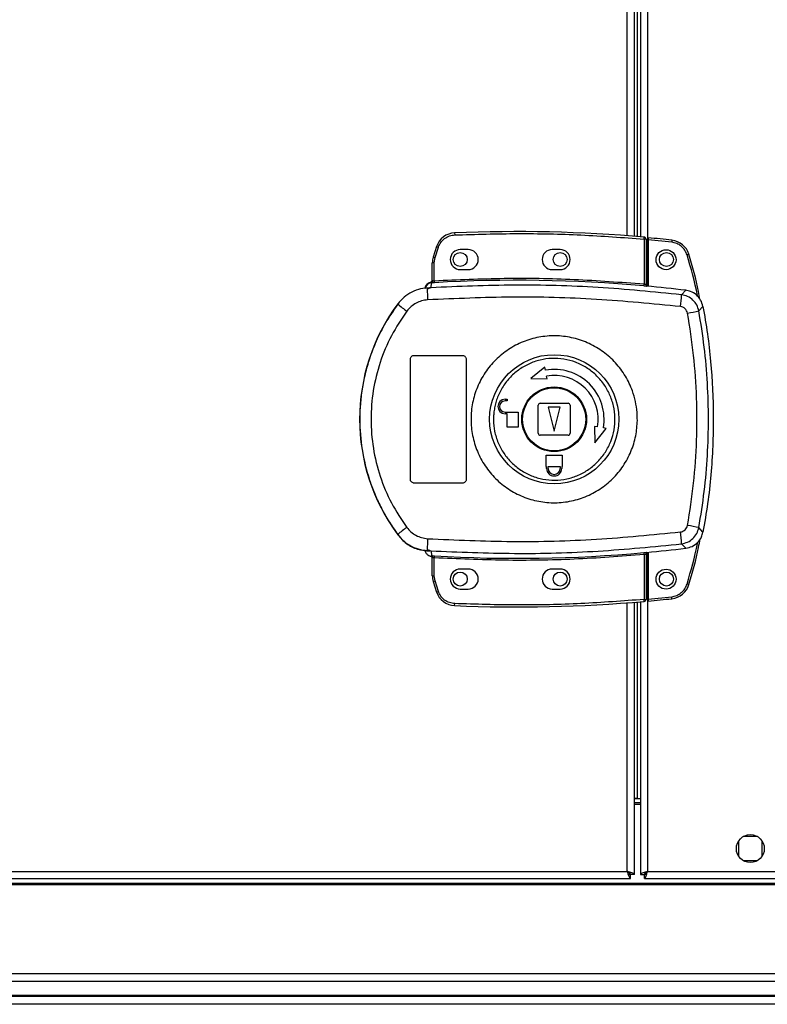
# Model space of a CAD drawing. Units: millimetres. Extents: x 312 to 7255, y 129 to 4274.
# Drawn here: x 5861 to 6048, y 1668 to 1915 of the extents above; entities that cross this region are included whole.
import ezdxf

# ---------------------------------------------------------------- set-up
doc = ezdxf.new("R2010")
doc.units = ezdxf.units.MM

msp = doc.modelspace()

# ---------------------------------------------------------------- linework, layer by layer
at = {"linetype": 'Continuous', "lineweight": 25}
for p, q in [((6017.96, 2583.46), (6017.96, 1848.1)), ((6012.86, 1860.74), (6012.86, 2570.82)), ((6014.66, 1860.6), (6014.66, 2570.96)), ((6015.36, 2571.02), (6015.36, 1860.55)), ((6016.16, 1993.78), (6016.16, 1893.78)), ((6016.16, 1893.78), (6016.16, 1860.48)), ((6016.35, 1893.78), (6016.16, 1893.78)), ((5969.64, 1861.44), (5969.66, 1860.94)), ((6017.06, 1859.9), (6017.1, 1860.4)), ((6017.06, 1859.9), (6017.06, 1848.67)), ((6017.56, 1859.9), (6017.06, 1859.9)), ((6017.56, 1859.9), (6017.56, 1848.63)), ((6024, 1859.13), (6018.06, 1859.72)), ((6018.06, 1859.72), (6018.06, 1848.09)), ((6024.05, 1859.62), (6024, 1859.13)), ((5965.12, 1858.03), (5964.28, 1855.41)), ((5964.76, 1855.27), (5965.59, 1857.88)), ((5965.12, 1858.03), (5965.59, 1857.88)), ((5973.06, 1857.28), (5971.06, 1857.28)), ((5996.06, 1857.28), (5994.06, 1857.28)), ((5964.28, 1855.41), (5964.76, 1855.27)), ((5964.56, 1853.95), (5964.76, 1855.27)), ((6028.3, 1856.1), (6027.82, 1855.95)), ((5964.06, 1849.44), (5964.06, 1853.95)), ((5964.56, 1853.95), (5964.06, 1853.95)), ((5964.56, 1849.48), (5964.56, 1853.95)), ((5971.06, 1852.28), (5973.06, 1852.28)), ((5994.06, 1852.28), (5996.06, 1852.28)), ((5964.06, 1849.58), (5964.06, 1849.57)), ((5964.14, 1849.45), (5964.25, 1849.46)), ((5964.56, 1849.48), (5964.59, 1848.98)), ((5962.19, 1847.61), (5962.18, 1847.59)), ((5963.69, 1847.72), (5962.79, 1847.4)), ((5963.67, 1849.08), (5963.67, 1849.11)), ((5963.67, 1848.96), (5963.67, 1849.08)), ((5963.69, 1847.72), (5963.97, 1848.96)), ((5963.97, 1848.96), (5963.79, 1848.95)), ((6017.01, 1848.17), (6017.06, 1848.67)), ((6017.56, 1848.15), (6017.7, 1848.13)), ((6026.44, 1845.97), (6027.5, 1847.08)), ((5955.39, 1843.71), (5955.42, 1843.64)), ((6030.77, 1841.91), (6031.81, 1843.05)), ((5958.56, 1799.78), (5958.56, 1829.78)), ((5959.56, 1830.78), (5971.56, 1830.78)), ((5972.56, 1829.78), (5972.56, 1799.78)), ((5992.26, 1827.83), (5988.68, 1824.96)), ((5992.39, 1827.09), (5992.26, 1827.83)), ((5988.68, 1824.96), (5992.78, 1824.88)), ((5992.78, 1824.88), (5992.65, 1825.62)), ((5982.26, 1819.78), (5982.76, 1819.78)), ((5982.76, 1819.78), (5982.76, 1819.38)), ((5982.76, 1819.38), (5982.26, 1819.38)), ((5990.56, 1811.28), (5990.56, 1818.28)), ((5991.06, 1818.78), (5998.06, 1818.78)), ((5993.06, 1817.78), (5994.56, 1811.78)), ((5996.06, 1817.78), (5993.06, 1817.78)), ((5994.56, 1811.78), (5996.06, 1817.78)), ((5998.56, 1818.28), (5998.56, 1811.28)), ((5982.26, 1816.58), (5985.56, 1816.58)), ((5982.76, 1816.18), (5982.26, 1816.18)), ((5982.76, 1812.78), (5982.76, 1816.18)), ((5985.56, 1816.58), (5985.56, 1812.78)), ((5985.56, 1812.78), (5982.76, 1812.78)), ((6004.65, 1813), (6004.73, 1808.91)), ((6005.39, 1812.87), (6004.65, 1813)), ((6004.73, 1808.91), (6007.61, 1812.48)), ((6007.61, 1812.48), (6006.87, 1812.61)), ((5998.06, 1810.78), (5991.06, 1810.78)), ((5992.56, 1802.98), (5992.56, 1805.78)), ((5992.56, 1805.78), (5996.56, 1805.78)), ((5996.56, 1805.78), (5996.56, 1802.98)), ((5992.66, 1802.98), (5992.56, 1802.98)), ((5992.66, 1802.48), (5992.66, 1802.98)), ((5993.06, 1802.98), (5996.06, 1802.98)), ((5993.06, 1802.48), (5993.06, 1802.98)), ((5996.06, 1802.98), (5996.06, 1802.48)), ((5996.56, 1802.98), (5996.46, 1802.98)), ((5996.46, 1802.98), (5996.46, 1802.48)), ((5971.56, 1798.78), (5959.56, 1798.78)), ((6031.81, 1786.51), (6030.77, 1787.66)), ((5955.42, 1785.92), (5955.39, 1785.86)), ((6026.44, 1783.59), (6027.5, 1782.48)), ((5962.79, 1782.17), (5963.69, 1781.84)), ((5963.42, 1781.88), (5963.42, 1781.8)), ((5963.67, 1780.46), (5963.67, 1780.61)), ((5963.69, 1781.84), (5963.97, 1780.61)), ((5964.59, 1780.58), (5964.56, 1780.08)), ((6017.06, 1780.89), (6017.01, 1781.39)), ((6017.06, 1780.89), (6017.06, 1769.67)), ((6017.7, 1781.44), (6017.56, 1781.42)), ((6017.56, 1780.93), (6017.56, 1769.67)), ((6017.96, 1781.46), (6017.96, 1701.58)), ((6018.06, 1781.47), (6018.06, 1769.76)), ((5964.06, 1775.62), (5964.06, 1780.12)), ((5964.56, 1775.62), (5964.56, 1780.08)), ((5964.06, 1775.62), (5964.56, 1775.62)), ((5964.76, 1774.3), (5964.56, 1775.62)), ((5973.06, 1777.28), (5971.06, 1777.28)), ((5996.06, 1777.28), (5994.06, 1777.28)), ((5964.28, 1774.15), (5964.76, 1774.3)), ((5964.28, 1774.15), (5965.12, 1771.53)), ((5965.59, 1771.69), (5964.76, 1774.3)), ((6028.3, 1773.38), (6027.82, 1773.52)), ((5965.12, 1771.53), (5965.59, 1771.69)), ((5971.06, 1772.28), (5973.06, 1772.28)), ((5994.06, 1772.28), (5996.06, 1772.28)), ((6018.06, 1769.76), (6024, 1770.35)), ((6024.05, 1769.85), (6024, 1770.35)), ((5969.64, 1768.12), (5969.66, 1768.62)), ((6012.86, 1701.58), (6012.86, 1768.82)), ((6014.66, 1700.79), (6014.66, 1768.96)), ((6015.36, 1769.02), (6015.36, 1719.79)), ((6016.16, 1769.09), (6016.16, 1718.78)), ((6017.06, 1769.67), (6017.56, 1769.67)), ((6017.1, 1769.17), (6017.06, 1769.67)), ((6015.36, 1719.79), (6014.66, 1719.79)), ((6014.66, 1719.78), (6016.16, 1719.78)), ((6014.66, 1718.78), (6016.16, 1718.78)), ((6015.36, 1719.79), (6016.16, 1719.79)), ((6016.16, 1718.78), (6016.35, 1718.78)), ((6016.16, 1718.78), (6016.16, 1700.79)), ((6016.16, 1718.28), (6014.66, 1718.28)), ((6040.66, 1709.09), (6040.66, 1705.48)), ((6045.46, 1710.28), (6041.86, 1710.28)), ((6046.66, 1705.48), (6046.66, 1709.09)), ((6041.86, 1704.28), (6045.46, 1704.28)), ((5429.46, 1701.58), (6012.86, 1701.58)), ((6017.96, 1701.58), (6189.36, 1701.58)), ((5428.67, 1699.78), (6013.65, 1699.78)), ((6013.65, 1700.78), (6013.66, 1700.78)), ((6013.65, 1699.78), (6013.65, 1700.78)), ((6013.66, 1700.79), (6013.66, 1700.78)), ((6014.66, 1700.79), (6013.66, 1700.79)), ((6016.16, 1700.79), (6017.16, 1700.79)), ((6017.17, 1699.78), (6017.17, 1700.78)), ((6017.17, 1699.78), (6190.15, 1699.78)), ((5446.16, 1698.63), (7091.16, 1698.63)), ((5446.16, 1698.28), (7091.16, 1698.28)), ((5446.16, 1676.03), (7091.16, 1676.03)), ((7091.16, 1674.03), (5446.16, 1674.03)), ((5446.16, 1670.53), (7091.16, 1670.53)), ((5446.16, 1670.28), (7091.16, 1670.28)), ((7091.16, 1668.28), (5446.16, 1668.28))]:
    msp.add_line(p, q, dxfattribs=at)
for centre, radius in [((6022.56, 1854.74), 2.5), ((5971.06, 1854.78), 1.75), ((5996.06, 1854.78), 1.75), ((6022.66, 1854.78), 1.75), ((5994.58, 1814.79), 16.17), ((5994.56, 1814.78), 8.1), ((5994.56, 1814.78), 7.9), ((5971.06, 1774.78), 1.75), ((5996.06, 1774.78), 1.75), ((6022.56, 1774.74), 2.5), ((6022.66, 1774.78), 1.75), ((6043.66, 1707.28), 3.5)]:
    msp.add_circle(centre, radius, dxfattribs=at)
for centre, radius, start, end in [((5985.39, 1498.21), 363.57, 84.9959, 92.4823), ((5969.86, 1856.45), 5, 92.4823, 161.4841), ((6017.06, 1859.9), 0.5, 360, 84.9959), ((5984.89, 1498.17), 363.57, 83.8165, 84.7654), ((6023.51, 1854.65), 5, 16.8035, 83.8165), ((5971.06, 1854.78), 2.5, 90, 270), ((5973.06, 1854.78), 2.5, 270, 90), ((5994.06, 1854.78), 2.5, 90, 270), ((5996.06, 1854.78), 2.5, 270, 90), ((5969.06, 1853.95), 5, 162.9661, 180), ((5963.56, 1849.57), 0.5, 283.1225, 359.9745), ((5963.56, 1849.44), 0.5, 282.4093, 359.9738), ((5963.67, 1849.41), 0.469, 285.0809, 5.035), ((5963.8, 1849.38), 0.457, 291.8051, 9.3912), ((5985.39, 1498.21), 351.39, 84.8364, 93.3937), ((5964.09, 1846.98), 2, 98.4575, 166.9734), ((5964.12, 1847.14), 2, 103.0921, 166.9009), ((5999.98, 1847.34), 37.18, 179.9111, 184.1045), ((5985.39, 1498.21), 351.4, 83.1174, 84.7242), ((6002.22, 1846.48), 24.22, 351.7363, 358.8019), ((5994.56, 1814.78), 48.69, 143.5511, 216.4489), ((5973.65, 1864.53), 27.73, 228.8906, 234.8438), ((6006.91, 1960.4), 120.87, 280.0186, 281.3869), ((5994.56, 1814.78), 12.5, 350, 100), ((5994.56, 1814.78), 11, 350, 100), ((5982.26, 1817.98), 1.8, 90, 270), ((5982.26, 1817.98), 1.4, 90, 270), ((5991.06, 1818.28), 0.5, 90, 180), ((5998.06, 1818.28), 0.5, 0, 90), ((5991.06, 1811.28), 0.5, 180, 270), ((5998.06, 1811.28), 0.5, 270, 0), ((5994.56, 1802.48), 1.9, 180, 0), ((5994.56, 1802.48), 1.5, 180, 0), ((5973.65, 1765.03), 27.73, 125.1562, 131.1094), ((6006.91, 1669.17), 120.87, 78.6131, 79.9814), ((6002.22, 1783.09), 24.22, 1.1981, 8.2637), ((5999.98, 1782.22), 37.18, 175.8955, 180.0889), ((5963.56, 1780.12), 0.5, 0.0262, 77.5907), ((5963.8, 1780.18), 0.457, 350.6088, 68.1949), ((5985.39, 2131.35), 351.39, 266.6063, 275.1636), ((5985.39, 2131.35), 351.4, 275.2758, 276.8826), ((5969.06, 1775.62), 5, 180, 197.0339), ((5971.06, 1774.78), 2.5, 90, 270), ((5973.06, 1774.78), 2.5, 270, 90), ((5994.06, 1774.78), 2.5, 90, 270), ((5996.06, 1774.78), 2.5, 270, 90), ((6023.51, 1774.82), 5, 276.1835, 343.1965), ((5969.86, 1773.12), 5, 198.5159, 267.5177), ((5985.39, 2131.35), 363.57, 267.5177, 275.0041), ((6017.06, 1769.67), 0.5, 275.0041, 360), ((5984.89, 2131.31), 363.57, 275.2346, 276.1835)]:
    msp.add_arc(centre, radius, start, end, dxfattribs=at)
for points, knots in [([(5965.59, 1857.88), (5965.77, 1858.28), (5966.13, 1859.11), (5967.11, 1860.09), (5968.33, 1860.77), (5969.22, 1860.89), (5969.66, 1860.94)], [0, 0, 0, 0, 0.244248, 0.5, 0.755752, 1, 1, 1, 1]), ([(5969.66, 1860.94), (5974.93, 1861.1), (5985.47, 1861.42), (6001.29, 1861.07), (6011.8, 1860.29), (6017.06, 1859.9)], [0, 0, 0, 0, 0.333439, 0.666561, 1, 1, 1, 1]), ([(6018.06, 1860.22), (6018.06, 1860.22), (6018.06, 1860.21), (6018.06, 1860.12), (6018.06, 1859.99), (6018.06, 1859.85), (6018.06, 1859.76), (6018.06, 1859.72)], [0, 0, 0, 0, 0.2135756, 0.4271372, 0.6410996, 0.8559106, 1, 1, 1, 1]), ([(6027.82, 1855.95), (6027.66, 1856.35), (6027.34, 1857.17), (6026.42, 1858.16), (6025.28, 1858.88), (6024.42, 1859.04), (6024, 1859.13)], [0, 0, 0, 0, 0.244579, 0.5, 0.755421, 1, 1, 1, 1]), ([(6030.45, 1845.55), (6030.44, 1845.64), (6029.83, 1849.16), (6028.81, 1852.6), (6027.82, 1855.95)], [0, 0, 0, 0, 0.024031, 1, 1, 1, 1]), ([(6031.06, 1844.82), (6030.95, 1845.47), (6030.29, 1849.29), (6029.2, 1853.01), (6028.3, 1856.1)], [0, 0, 0, 0, 0.170346, 1, 1, 1, 1]), ([(5964.06, 1849.6), (5964.06, 1849.57), (5964.05, 1849.48), (5964, 1849.35), (5963.9, 1849.22), (5963.78, 1849.14), (5963.7, 1849.12), (5963.67, 1849.11)], [0, 0, 0, 0, 0.124755, 0.376983, 0.629187, 0.881131, 1, 1, 1, 1]), ([(5964.06, 1849.44), (5964.06, 1849.44), (5964.07, 1849.44), (5964.11, 1849.44), (5964.14, 1849.45)], [0, 0, 0, 0, 0.446187, 1, 1, 1, 1]), ([(5964.25, 1849.46), (5964.29, 1849.46), (5964.39, 1849.46), (5964.5, 1849.48), (5964.56, 1849.48)], [0, 0, 0, 0, 0.481586, 1, 1, 1, 1]), ([(5964.56, 1849.48), (5970.39, 1849.74), (5982.06, 1850.26), (5999.59, 1849.99), (6011.24, 1849.11), (6017.06, 1848.67)], [0, 0, 0, 0, 0.333323, 0.666682, 1, 1, 1, 1]), ([(5963.42, 1847.69), (5962.65, 1847.64), (5961.1, 1847.53), (5958.91, 1846.69), (5956.93, 1845.42), (5955.93, 1844.24), (5955.42, 1843.64)], [0, 0, 0, 0, 0.249766, 0.499669, 0.7487, 1, 1, 1, 1]), ([(5962.95, 1848.75), (5962.81, 1848.64), (5962.5, 1848.39), (5962.28, 1847.96), (5962.2, 1847.68), (5962.19, 1847.61)], [0, 0, 0, 0, 0.380249, 0.859382, 1, 1, 1, 1]), ([(5963.42, 1847.69), (5963.41, 1847.68), (5963.38, 1847.66), (5963.11, 1847.58), (5962.9, 1847.46), (5962.79, 1847.4)], [0, 0, 0, 0, 0.181888, 0.577691, 1, 1, 1, 1]), ([(5963.79, 1848.95), (5963.76, 1848.95), (5963.68, 1848.95), (5963.67, 1848.95), (5963.67, 1848.96)], [0, 0, 0, 0, 0.493739, 1, 1, 1, 1]), ([(6026.44, 1845.97), (6019.48, 1846.66), (6005.58, 1848.02), (5984.61, 1848.61), (5970.67, 1848.02), (5963.69, 1847.72)], [0, 0, 0, 0, 0.333761, 0.666534, 1, 1, 1, 1]), ([(5964.59, 1848.98), (5964.48, 1848.98), (5964.25, 1848.97), (5964.06, 1848.96), (5963.97, 1848.96)], [0, 0, 0, 0, 0.500011, 1, 1, 1, 1]), ([(6017.7, 1848.13), (6017.6, 1848.13), (6017.4, 1848.14), (6017.14, 1848.16), (6017.01, 1848.17)], [0, 0, 0, 0, 0.500119, 1, 1, 1, 1]), ([(6017.06, 1848.67), (6017.09, 1848.67), (6017.16, 1848.65), (6017.29, 1848.64), (6017.39, 1848.62), (6017.48, 1848.62), (6017.52, 1848.62), (6017.55, 1848.62), (6017.56, 1848.63), (6017.56, 1848.63)], [0, 0, 0, 0, 0.136041, 0.2647015, 0.4992757, 0.6231823, 0.7478007, 0.8733388, 1, 1, 1, 1]), ([(6017.56, 1848.63), (6017.56, 1848.53), (6017.56, 1848.37), (6017.56, 1848.21), (6017.56, 1848.17), (6017.56, 1848.15)], [0, 0, 0, 0, 0.499635, 0.759019, 1, 1, 1, 1]), ([(6031.81, 1843.05), (6031.65, 1843.59), (6031.33, 1844.68), (6030.21, 1845.98), (6028.88, 1846.81), (6027.91, 1847), (6027.5, 1847.08)], [0, 0, 0, 0, 0.26685, 0.53371, 0.800352, 1, 1, 1, 1]), ([(5962.89, 1844.68), (5962.38, 1844.62), (5961.37, 1844.49), (5959.96, 1843.89), (5958.68, 1843.04), (5958.02, 1842.26), (5957.69, 1841.86)], [0, 0, 0, 0, 0.249417, 0.499625, 0.748732, 1, 1, 1, 1]), ([(6026.2, 1843), (6019.18, 1843.68), (6005.16, 1845.05), (5984, 1845.62), (5969.92, 1844.99), (5962.89, 1844.68)], [0, 0, 0, 0, 0.333403, 0.666667, 1, 1, 1, 1]), ([(6030.77, 1841.91), (6030.63, 1842.42), (6030.34, 1843.45), (6029.33, 1844.7), (6028.01, 1845.64), (6026.96, 1845.86), (6026.44, 1845.97)], [0, 0, 0, 0, 0.249821, 0.499698, 0.749467, 1, 1, 1, 1]), ([(5955.42, 1843.64), (5954.35, 1842.09), (5952.3, 1839.12), (5950, 1834.48), (5948.35, 1830.18), (5947.2, 1826.16), (5946.45, 1822.34), (5946, 1818.53), (5945.81, 1813.47), (5946.31, 1807.07), (5947.81, 1800.93), (5949.54, 1796.23), (5951.1, 1792.84), (5953.02, 1789.34), (5954.61, 1787.09), (5955.42, 1785.92)], [0, 0, 0, 0, 0.091424, 0.175034, 0.250824, 0.314852, 0.377834, 0.439771, 0.500661, 0.62335, 0.750251, 0.806129, 0.86638, 0.931005, 1, 1, 1, 1]), ([(5957.69, 1841.86), (5956.33, 1839.85), (5953.62, 1835.82), (5950.84, 1829.07), (5949.1, 1822.01), (5948.53, 1814.76), (5949.11, 1807.5), (5950.86, 1800.45), (5953.63, 1793.72), (5956.34, 1789.71), (5957.69, 1787.7)], [0, 0, 0, 0, 0.125316, 0.250821, 0.375328, 0.500591, 0.625188, 0.750312, 0.875061, 1, 1, 1, 1]), ([(6027.94, 1841.37), (6027.88, 1841.58), (6027.76, 1841.99), (6027.36, 1842.49), (6026.82, 1842.86), (6026.41, 1842.95), (6026.2, 1843)], [0, 0, 0, 0, 0.24968, 0.499407, 0.749189, 1, 1, 1, 1]), ([(6030.77, 1787.66), (6031.26, 1790.67), (6032.24, 1796.67), (6032.99, 1805.73), (6033.26, 1814.78), (6032.99, 1823.83), (6032.24, 1832.9), (6031.26, 1838.9), (6030.77, 1841.91)], [0, 0, 0, 0, 0.1678299, 0.3342277, 0.5, 0.6657723, 0.8321701, 1, 1, 1, 1]), ([(6031.81, 1843.05), (6032.2, 1840.77), (6033, 1836.2), (6034.04, 1826.94), (6034.61, 1815.15), (6034.09, 1803.25), (6033.05, 1793.67), (6032.22, 1788.9), (6031.81, 1786.51)], [0, 0, 0, 0, 0.1223428, 0.2446913, 0.491419, 0.744562, 0.8722843, 1, 1, 1, 1]), ([(6027.94, 1788.19), (6028.5, 1791.71), (6029.62, 1798.76), (6030.32, 1809.44), (6030.32, 1820.13), (6029.62, 1830.81), (6028.5, 1837.85), (6027.94, 1841.37)], [0, 0, 0, 0, 0.199982, 0.400251, 0.599739, 0.800015, 1, 1, 1, 1]), ([(6015.38, 1814.5), (6015.3, 1813.21), (6015.12, 1810.54), (6013.88, 1806.65), (6011.93, 1803), (6009.28, 1799.81), (6006.06, 1797.19), (6002.39, 1795.27), (5998.41, 1794.1), (5994.28, 1793.75), (5990.16, 1794.21), (5986.21, 1795.49), (5982.6, 1797.51), (5979.45, 1800.21), (5976.89, 1803.48), (5975.03, 1807.18), (5973.92, 1811.18), (5973.62, 1815.32), (5974.13, 1819.44), (5975.44, 1823.38), (5977.49, 1826.98), (5980.21, 1830.11), (5983.49, 1832.65), (5987.21, 1834.48), (5991.22, 1835.55), (5995.35, 1835.8), (5999.46, 1835.24), (6003.37, 1833.87), (6006.94, 1831.76), (6010.02, 1828.99), (6012.5, 1825.66), (6014.08, 1822.33), (6014.96, 1819.24), (6015.35, 1816.76), (6015.37, 1815.17), (6015.38, 1814.5)], [0, 0, 0, 0, 0.029529, 0.061166, 0.092545, 0.124103, 0.155513, 0.187009, 0.21851, 0.249918, 0.281479, 0.312864, 0.344395, 0.375877, 0.407306, 0.438861, 0.470241, 0.501879, 0.533471, 0.564886, 0.596383, 0.627901, 0.659293, 0.690854, 0.722236, 0.753766, 0.785221, 0.816689, 0.848167, 0.879636, 0.911115, 0.942618, 0.963602, 0.984554, 1, 1, 1, 1]), ([(5958.56, 1829.78), (5958.57, 1829.89), (5958.59, 1830.12), (5958.76, 1830.42), (5959.02, 1830.65), (5959.3, 1830.77), (5959.48, 1830.78), (5959.56, 1830.78)], [0, 0, 0, 0, 0.2143941, 0.4287842, 0.6432861, 0.8580185, 1, 1, 1, 1]), ([(5971.56, 1830.78), (5971.67, 1830.77), (5971.9, 1830.75), (5972.2, 1830.58), (5972.42, 1830.32), (5972.54, 1830.04), (5972.55, 1829.86), (5972.56, 1829.78)], [0, 0, 0, 0, 0.214826, 0.429653, 0.644429, 0.859105, 1, 1, 1, 1]), ([(5979.37, 1814.99), (5979.38, 1815.33), (5979.41, 1816.12), (5979.57, 1817.35), (5979.85, 1818.68), (5980.42, 1820.5), (5981.49, 1822.73), (5983.3, 1825.16), (5985.55, 1827.17), (5988.16, 1828.71), (5991.01, 1829.7), (5994.01, 1830.11), (5997.03, 1829.92), (5999.95, 1829.14), (6002.67, 1827.8), (6005.06, 1825.95), (6007.04, 1823.67), (6008.54, 1821.04), (6009.49, 1818.16), (6009.87, 1815.15), (6009.64, 1812.13), (6008.83, 1809.22), (6007.46, 1806.52), (6005.59, 1804.14), (6003.29, 1802.18), (6000.65, 1800.7), (5997.77, 1799.78), (5994.76, 1799.44), (5991.75, 1799.7), (5988.84, 1800.56), (5986.17, 1801.96), (5983.82, 1803.87), (5981.89, 1806.2), (5980.45, 1808.87), (5979.59, 1811.7), (5979.37, 1813.77), (5979.37, 1814.85), (5979.37, 1814.99)], [0, 0, 0, 0, 0.0105365, 0.024778, 0.03901, 0.0532482, 0.0846537, 0.1161565, 0.1476665, 0.1790658, 0.2106263, 0.2420091, 0.2735448, 0.3050189, 0.3364541, 0.3680068, 0.399386, 0.4309395, 0.4623705, 0.4940246, 0.5255271, 0.5570411, 0.5884379, 0.6199986, 0.6513796, 0.6829151, 0.7143848, 0.7458217, 0.7773726, 0.8087512, 0.8403055, 0.8717366, 0.9032168, 0.9347508, 0.966136, 0.9956172, 1, 1, 1, 1]), ([(5959.56, 1798.78), (5959.45, 1798.79), (5959.22, 1798.82), (5958.92, 1798.99), (5958.7, 1799.24), (5958.58, 1799.52), (5958.56, 1799.71), (5958.56, 1799.78)], [0, 0, 0, 0, 0.214989, 0.429981, 0.644872, 0.859538, 1, 1, 1, 1]), ([(5972.56, 1799.78), (5972.55, 1799.67), (5972.53, 1799.45), (5972.35, 1799.15), (5972.1, 1798.92), (5971.82, 1798.8), (5971.63, 1798.79), (5971.56, 1798.78)], [0, 0, 0, 0, 0.214566, 0.429129, 0.643738, 0.858442, 1, 1, 1, 1]), ([(5957.69, 1787.7), (5958.02, 1787.31), (5958.67, 1786.53), (5959.95, 1785.68), (5961.37, 1785.08), (5962.38, 1784.95), (5962.89, 1784.88)], [0, 0, 0, 0, 0.249395, 0.499597, 0.748757, 1, 1, 1, 1]), ([(6026.2, 1786.57), (6026.4, 1786.61), (6026.82, 1786.7), (6027.35, 1787.07), (6027.76, 1787.57), (6027.88, 1787.99), (6027.94, 1788.19)], [0, 0, 0, 0, 0.249704, 0.499428, 0.749189, 1, 1, 1, 1]), ([(6026.44, 1783.59), (6026.96, 1783.7), (6028, 1783.93), (6029.32, 1784.86), (6030.34, 1786.12), (6030.63, 1787.14), (6030.77, 1787.66)], [0, 0, 0, 0, 0.249425, 0.499136, 0.749048, 1, 1, 1, 1]), ([(5955.39, 1785.86), (5956.08, 1785.08), (5957.47, 1783.53), (5960.32, 1782.09), (5962.39, 1781.9), (5963.42, 1781.8)], [0, 0, 0, 0, 0.333331, 0.666667, 1, 1, 1, 1]), ([(5955.42, 1785.92), (5955.92, 1785.33), (5956.93, 1784.15), (5958.9, 1782.88), (5961.09, 1782.04), (5962.64, 1781.93), (5963.42, 1781.88)], [0, 0, 0, 0, 0.249419, 0.499532, 0.749118, 1, 1, 1, 1]), ([(5962.89, 1784.88), (5969.93, 1784.57), (5984, 1783.95), (6005.16, 1784.51), (6019.18, 1785.88), (6026.2, 1786.57)], [0, 0, 0, 0, 0.333364, 0.666597, 1, 1, 1, 1]), ([(6027.5, 1782.48), (6028.05, 1782.6), (6029.15, 1782.85), (6030.53, 1783.88), (6031.45, 1785.16), (6031.7, 1786.11), (6031.81, 1786.51)], [0, 0, 0, 0, 0.26685, 0.53371, 0.800352, 1, 1, 1, 1]), ([(5963.69, 1781.84), (5970.67, 1781.55), (5984.61, 1780.96), (6005.59, 1781.54), (6019.48, 1782.91), (6026.44, 1783.59)], [0, 0, 0, 0, 0.333528, 0.66624, 1, 1, 1, 1]), ([(6027.82, 1773.52), (6028.81, 1776.88), (6029.83, 1780.32), (6030.44, 1783.85), (6030.45, 1783.93)], [0, 0, 0, 0, 0.975299, 1, 1, 1, 1]), ([(6028.3, 1773.38), (6029.2, 1776.47), (6030.31, 1780.25), (6030.97, 1784.14), (6031.1, 1784.85)], [0, 0, 0, 0, 0.815779, 1, 1, 1, 1]), ([(5962.19, 1781.95), (5962.26, 1781.74), (5962.4, 1781.31), (5962.88, 1780.8), (5963.33, 1780.55), (5963.61, 1780.47), (5963.67, 1780.46)], [0, 0, 0, 0, 0.304255, 0.608518, 0.912574, 1, 1, 1, 1]), ([(5963.42, 1781.88), (5963.41, 1781.88), (5963.38, 1781.9), (5963.11, 1781.98), (5962.9, 1782.1), (5962.79, 1782.17)], [0, 0, 0, 0, 0.1818884, 0.5776906, 1, 1, 1, 1]), ([(5963.67, 1780.61), (5963.67, 1780.61), (5963.68, 1780.62), (5963.74, 1780.62), (5963.83, 1780.61), (5963.92, 1780.61), (5963.97, 1780.61)], [0, 0, 0, 0, 0.2619568, 0.5172101, 0.7644889, 1, 1, 1, 1]), ([(5964.06, 1779.97), (5964.06, 1780), (5964.05, 1780.05), (5964.03, 1780.13), (5963.99, 1780.24), (5963.92, 1780.33), (5963.83, 1780.39), (5963.75, 1780.43), (5963.7, 1780.45), (5963.67, 1780.46)], [0, 0, 0, 0, 0.12453, 0.24906, 0.373552, 0.625117, 0.749505, 0.872984, 1, 1, 1, 1]), ([(5963.97, 1780.61), (5964.06, 1780.6), (5964.25, 1780.6), (5964.48, 1780.59), (5964.59, 1780.58)], [0, 0, 0, 0, 0.498949, 1, 1, 1, 1]), ([(6017.06, 1780.89), (6011.24, 1780.45), (5999.59, 1779.58), (5982.06, 1779.31), (5970.39, 1779.82), (5964.56, 1780.08)], [0, 0, 0, 0, 0.333323, 0.666682, 1, 1, 1, 1]), ([(6017.01, 1781.39), (6017.14, 1781.4), (6017.4, 1781.42), (6017.6, 1781.43), (6017.7, 1781.44)], [0, 0, 0, 0, 0.499881, 1, 1, 1, 1]), ([(6017.56, 1780.93), (6017.56, 1780.94), (6017.55, 1780.94), (6017.52, 1780.95), (6017.48, 1780.95), (6017.39, 1780.94), (6017.29, 1780.93), (6017.16, 1780.91), (6017.09, 1780.9), (6017.06, 1780.89)], [0, 0, 0, 0, 0.126643, 0.252175, 0.3768, 0.500724, 0.73527, 0.863938, 1, 1, 1, 1]), ([(6017.56, 1781.42), (6017.56, 1781.4), (6017.56, 1781.36), (6017.56, 1781.2), (6017.56, 1781.04), (6017.56, 1780.93)], [0, 0, 0, 0, 0.239826, 0.500335, 1, 1, 1, 1]), ([(5964.25, 1780.11), (5964.22, 1780.11), (5964.17, 1780.11), (5964.13, 1780.12), (5964.1, 1780.13), (5964.07, 1780.13), (5964.06, 1780.12), (5964.06, 1780.12)], [0, 0, 0, 0, 0.249383, 0.41549, 0.499886, 0.76422, 1, 1, 1, 1]), ([(5964.56, 1780.08), (5964.5, 1780.09), (5964.39, 1780.1), (5964.29, 1780.11), (5964.25, 1780.11)], [0, 0, 0, 0, 0.518414, 1, 1, 1, 1]), ([(6024, 1770.35), (6024.42, 1770.43), (6025.28, 1770.6), (6026.42, 1771.32), (6027.34, 1772.3), (6027.66, 1773.12), (6027.82, 1773.52)], [0, 0, 0, 0, 0.244579, 0.5, 0.755421, 1, 1, 1, 1]), ([(5969.66, 1768.62), (5969.22, 1768.68), (5968.33, 1768.8), (5967.11, 1769.47), (5966.13, 1770.45), (5965.77, 1771.28), (5965.59, 1771.69)], [0, 0, 0, 0, 0.2442478, 0.5, 0.7557522, 1, 1, 1, 1]), ([(6017.06, 1769.67), (6011.8, 1769.27), (6001.29, 1768.49), (5985.47, 1768.14), (5974.93, 1768.46), (5969.66, 1768.62)], [0, 0, 0, 0, 0.333439, 0.666561, 1, 1, 1, 1]), ([(6018.06, 1769.76), (6018.06, 1769.7), (6018.06, 1769.59), (6018.06, 1769.44), (6018.06, 1769.32), (6018.06, 1769.26), (6018.06, 1769.26), (6018.06, 1769.25)], [0, 0, 0, 0, 0.215821, 0.431657, 0.647078, 0.86164, 1, 1, 1, 1]), ([(6012.86, 1701.58), (6012.92, 1701.37), (6013.03, 1700.95), (6013.21, 1700.4), (6013.39, 1699.99), (6013.53, 1699.8), (6013.62, 1699.79), (6013.65, 1699.78)], [0, 0, 0, 0, 0.222947, 0.445916, 0.668886, 0.891856, 1, 1, 1, 1]), ([(6014.66, 1700.79), (6014.64, 1700.85), (6014.59, 1700.97), (6014.26, 1701.14), (6013.77, 1701.32), (6013.27, 1701.47), (6012.96, 1701.55), (6012.86, 1701.58)], [0, 0, 0, 0, 0.222947, 0.445916, 0.668886, 0.891856, 1, 1, 1, 1]), ([(6012.86, 1701.58), (6012.93, 1701.47), (6013.07, 1701.24), (6013.28, 1700.98), (6013.47, 1700.81), (6013.59, 1700.79), (6013.65, 1700.78)], [0, 0, 0, 0, 0.2753481, 0.5294063, 0.7834073, 1, 1, 1, 1]), ([(6013.66, 1700.79), (6013.64, 1700.87), (6013.62, 1701), (6013.41, 1701.21), (6013.15, 1701.4), (6012.95, 1701.53), (6012.86, 1701.58)], [0, 0, 0, 0, 0.2753481, 0.5294063, 0.7834073, 1, 1, 1, 1]), ([(6017.96, 1701.58), (6017.75, 1701.52), (6017.33, 1701.41), (6016.77, 1701.23), (6016.37, 1701.05), (6016.18, 1700.91), (6016.16, 1700.82), (6016.16, 1700.79)], [0, 0, 0, 0, 0.222947, 0.445916, 0.668886, 0.891856, 1, 1, 1, 1]), ([(6017.96, 1701.58), (6017.84, 1701.51), (6017.62, 1701.37), (6017.35, 1701.16), (6017.19, 1700.97), (6017.17, 1700.85), (6017.16, 1700.79)], [0, 0, 0, 0, 0.275348, 0.529406, 0.783407, 1, 1, 1, 1]), ([(6017.17, 1699.78), (6017.23, 1699.8), (6017.34, 1699.85), (6017.52, 1700.18), (6017.7, 1700.67), (6017.84, 1701.17), (6017.93, 1701.48), (6017.96, 1701.58)], [0, 0, 0, 0, 0.222947, 0.445916, 0.668886, 0.891856, 1, 1, 1, 1]), ([(6017.17, 1700.78), (6017.24, 1700.8), (6017.38, 1700.83), (6017.59, 1701.03), (6017.78, 1701.29), (6017.9, 1701.49), (6017.96, 1701.58)], [0, 0, 0, 0, 0.275348, 0.529406, 0.783407, 1, 1, 1, 1])]:
    msp.add_open_spline(points, degree=3, knots=knots, dxfattribs=at)

doc.saveas('drawing.dxf')
